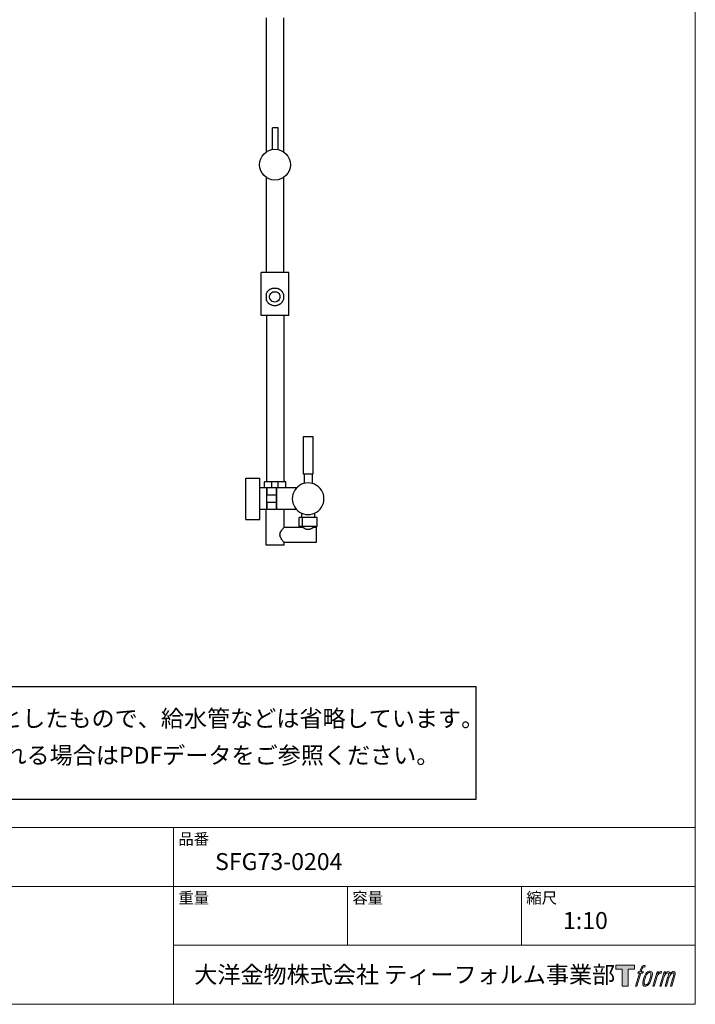
# Model space of a CAD drawing. Units: millimetres. Extents: x 40 to 1990, y 41 to 2875.
# Drawn here: x 1015 to 1990, y 75 to 1494 of the extents above; entities that cross this region are included whole.
import ezdxf

# ---------------------------------------------------------------- set-up
doc = ezdxf.new("R2010")
doc.units = ezdxf.units.MM
doc.header["$LTSCALE"] = 50.8
for name, color, linetype in [('MODEL', 7, 'Continuous'), ('template', 7, 'Continuous'), ('レイヤー 1', 7, 'Continuous')]:
    doc.layers.add(name, color=color, linetype=linetype)
doc.styles.add('ＭＳ ゴシック', font='txt', dxfattribs={"bigfont": 'ＭＳ ゴシック'})

# ---------------------------------------------------------------- blocks, each defined once
blk = doc.blocks.new('block 5')
at = {"layer": 'レイヤー 1', "true_color": 0x221814}
h = blk.add_hatch(color=250, dxfattribs=at)
h.dxf.hatch_style = 2
edge = h.paths.add_edge_path()
edge.add_spline(control_points=[(100.5, 166.7), (102, 167.1), (104, 166.8), (104, 166.8), (104, 166.8), (103, 163.9), (103, 163.9), (103, 163.9), (101.1, 164.4), (99.6, 163.2), (98.4, 162.3), (97.7, 159.8), (97.4, 158.9), (97.4, 158.9), (96.1, 154.9), (96.1, 154.9), (96.1, 154.9), (100.3, 154.9), (100.3, 154.9), (100.3, 154.9), (99.6, 152.4), (99.6, 152.4), (99.6, 152.4), (95.4, 152.4), (95.4, 152.4), (95.4, 152.4), (87.8, 127.8), (87.8, 127.8), (87.8, 127.8), (85.4, 127.8), (85.4, 127.8), (85.4, 127.8), (93, 152.4), (93, 152.4), (93, 152.4), (89.9, 152.4), (89.9, 152.4), (89.9, 152.4), (90.5, 154.9), (90.5, 154.9), (90.5, 154.9), (93.7, 154.9), (93.7, 154.9), (93.7, 154.9), (94.8, 158.4), (94.8, 158.4), (95.7, 161.3), (96.5, 162.8), (97.2, 164), (97.8, 165.2), (99.1, 166.3), (100.5, 166.7)], knot_values=[0, 0, 0, 0, 1, 1, 1, 2, 2, 2, 3, 3, 3, 4, 4, 4, 5, 5, 5, 6, 6, 6, 7, 7, 7, 8, 8, 8, 9, 9, 9, 10, 10, 10, 11, 11, 11, 12, 12, 12, 13, 13, 13, 14, 14, 14, 15, 15, 15, 16, 16, 16, 17, 17, 17, 17], degree=3, periodic=1)
h = blk.add_hatch(color=250, dxfattribs=at)
h.dxf.hatch_style = 2
edge = h.paths.add_edge_path()
edge.add_spline(control_points=[(101.6, 132.8), (101.6, 134.7), (102.2, 138.1), (103.7, 142.5), (105.8, 148.6), (107.1, 150.8), (108.2, 151.9), (109.7, 153.5), (111.9, 153.5), (112.5, 153.5), (113.4, 153.3), (114.7, 152.8), (114.7, 150.8), (114.8, 149.1), (114.3, 145.9), (112.6, 140.9), (110.6, 135.2), (109.5, 132.9), (108.5, 131.9), (106.7, 130.1), (104.8, 130.2), (104.5, 130.2), (104.2, 130.2), (101.6, 130.6), (101.6, 132.8)], knot_values=[0, 0, 0, 0, 1, 1, 1, 2, 2, 2, 3, 3, 3, 4, 4, 4, 5, 5, 5, 6, 6, 6, 7, 7, 7, 8, 8, 8, 8], degree=3, periodic=1)
edge = h.paths.add_edge_path()
edge.add_spline(control_points=[(106.3, 153.4), (104.8, 151.5), (103.7, 149.9), (101.9, 144.6), (100.3, 139.8), (99.2, 136.3), (99.1, 132), (98.9, 128.9), (100.9, 127.8), (103.7, 127.8), (104.9, 127.8), (108, 127.9), (110.2, 130.6), (111.7, 132.5), (113.2, 134.5), (115.1, 140.9), (116.6, 146.4), (117.7, 149.9), (117.6, 151.9), (117.6, 151.9), (117.6, 151.9), (117.6, 151.9), (117.1, 155.2), (114.7, 155.9), (113.3, 155.9), (112, 155.9), (108.3, 156.1), (106.3, 153.4)], knot_values=[0, 0, 0, 0, 1, 1, 1, 2, 2, 2, 3, 3, 3, 4, 4, 4, 5, 5, 5, 6, 6, 6, 7, 7, 7, 8, 8, 8, 9, 9, 9, 9], degree=3, periodic=1)
h = blk.add_hatch(color=250, dxfattribs=at)
h.dxf.hatch_style = 2
edge = h.paths.add_edge_path()
edge.add_spline(control_points=[(126.4, 154.8), (126.4, 154.8), (128.8, 154.8), (128.8, 154.8), (128.8, 154.8), (127.7, 151.3), (127.7, 151.3), (128.6, 152.3), (129.9, 153.6), (131, 154.3), (132.7, 155.3), (133.7, 155.4), (134.7, 155.4), (134.7, 155.4), (133.7, 152), (133.7, 152), (133, 152.3), (130.9, 151.8), (129.7, 150.9), (128.7, 150.1), (127.9, 149.5), (127, 147.8), (126.2, 146.2), (125.5, 143.5), (124.3, 139.7), (124.3, 139.7), (120.6, 127.8), (120.6, 127.8), (120.6, 127.8), (118.2, 127.8), (118.2, 127.8), (118.2, 127.8), (126.4, 154.8), (126.4, 154.8)], knot_values=[0, 0, 0, 0, 1, 1, 1, 2, 2, 2, 3, 3, 3, 4, 4, 4, 5, 5, 5, 6, 6, 6, 7, 7, 7, 8, 8, 8, 9, 9, 9, 10, 10, 10, 11, 11, 11, 11], degree=3, periodic=1)
h = blk.add_hatch(color=250, dxfattribs=at)
h.dxf.hatch_style = 2
edge = h.paths.add_edge_path()
edge.add_spline(control_points=[(139.9, 154.8), (139.9, 154.8), (142, 154.8), (142, 154.8), (142, 154.8), (141, 151.3), (141, 151.3), (141.9, 152.8), (142.7, 153.4), (143.9, 154.3), (145, 155.1), (146.3, 155.3), (147.2, 155.3), (148.4, 155.3), (149.5, 155.1), (150.1, 153.8), (150.5, 152.8), (150.5, 152.7), (150.4, 150.8), (151.6, 152.8), (152.4, 153.6), (153.9, 154.5), (155.4, 155.3), (156.3, 155.4), (157.4, 155.2), (158.9, 155), (159.9, 154.4), (160.4, 152.8), (160.9, 151.1), (160.6, 150.2), (160, 147.6), (159.7, 146.4), (159.3, 144.9), (158.7, 143.2), (158.7, 143.2), (153.9, 127.8), (153.9, 127.8), (153.9, 127.8), (151.4, 127.8), (151.4, 127.8), (151.4, 127.8), (155.6, 141.3), (155.6, 141.3), (156.5, 144.1), (157.1, 146.2), (157.4, 147.4), (157.8, 149.1), (158, 149.6), (157.8, 150.8), (157.6, 151.8), (157.1, 152.6), (156.1, 152.6), (155.1, 152.6), (154.3, 152.4), (153.2, 151.3), (152, 150.1), (151.1, 148.8), (150.3, 147.2), (149.6, 145.7), (148.9, 143.7), (148.1, 141.3), (148.1, 141.3), (143.9, 127.8), (143.9, 127.8), (143.9, 127.8), (141.5, 127.8), (141.5, 127.8), (141.5, 127.8), (146.3, 143.2), (146.3, 143.2), (146.8, 144.8), (147.2, 146.2), (147.5, 147.2), (147.9, 149), (148, 150.2), (147.7, 151.3), (147.4, 152.4), (146.8, 152.7), (145.9, 152.7), (145.1, 152.7), (144.3, 152.3), (143.5, 151.7), (142.3, 150.8), (141.9, 150.1), (141.4, 149.3), (140.6, 148.2), (140.3, 147.5), (139.7, 145.8), (139.1, 144.2), (138.5, 142.3), (138.1, 141), (138.1, 141), (133.9, 127.8), (133.9, 127.8), (133.9, 127.8), (131.4, 127.8), (131.4, 127.8), (131.4, 127.8), (139.9, 154.8), (139.9, 154.8)], knot_values=[0, 0, 0, 0, 1, 1, 1, 2, 2, 2, 3, 3, 3, 4, 4, 4, 5, 5, 5, 6, 6, 6, 7, 7, 7, 8, 8, 8, 9, 9, 9, 10, 10, 10, 11, 11, 11, 12, 12, 12, 13, 13, 13, 14, 14, 14, 15, 15, 15, 16, 16, 16, 17, 17, 17, 18, 18, 18, 19, 19, 19, 20, 20, 20, 21, 21, 21, 22, 22, 22, 23, 23, 23, 24, 24, 24, 25, 25, 25, 26, 26, 26, 27, 27, 27, 28, 28, 28, 29, 29, 29, 30, 30, 30, 31, 31, 31, 32, 32, 32, 33, 33, 33, 33], degree=3, periodic=1)
at = {"layer": 'レイヤー 1', "lineweight": 0}
for points, knots in [([(100.5, 166.7), (102, 167.1), (104, 166.8), (104, 166.8), (104, 166.8), (103, 163.9), (103, 163.9), (103, 163.9), (101.1, 164.4), (99.6, 163.2), (98.4, 162.3), (97.7, 159.8), (97.4, 158.9), (97.4, 158.9), (96.1, 154.9), (96.1, 154.9), (96.1, 154.9), (100.3, 154.9), (100.3, 154.9), (100.3, 154.9), (99.6, 152.4), (99.6, 152.4), (99.6, 152.4), (95.4, 152.4), (95.4, 152.4), (95.4, 152.4), (87.8, 127.8), (87.8, 127.8), (87.8, 127.8), (85.4, 127.8), (85.4, 127.8), (85.4, 127.8), (93, 152.4), (93, 152.4), (93, 152.4), (89.9, 152.4), (89.9, 152.4), (89.9, 152.4), (90.5, 154.9), (90.5, 154.9), (90.5, 154.9), (93.7, 154.9), (93.7, 154.9), (93.7, 154.9), (94.8, 158.4), (94.8, 158.4), (95.7, 161.3), (96.5, 162.8), (97.2, 164), (97.8, 165.2), (99.1, 166.3), (100.5, 166.7)], [0, 0, 0, 0, 1, 1, 1, 2, 2, 2, 3, 3, 3, 4, 4, 4, 5, 5, 5, 6, 6, 6, 7, 7, 7, 8, 8, 8, 9, 9, 9, 10, 10, 10, 11, 11, 11, 12, 12, 12, 13, 13, 13, 14, 14, 14, 15, 15, 15, 16, 16, 16, 17, 17, 17, 17]), ([(106.3, 153.4), (104.8, 151.5), (103.7, 149.9), (101.9, 144.6), (100.3, 139.8), (99.2, 136.3), (99.1, 132), (98.9, 128.9), (100.9, 127.8), (103.7, 127.8), (104.9, 127.8), (108, 127.9), (110.2, 130.6), (111.7, 132.5), (113.2, 134.5), (115.1, 140.9), (116.6, 146.4), (117.7, 149.9), (117.6, 151.9), (117.6, 151.9), (117.6, 151.9), (117.6, 151.9), (117.1, 155.2), (114.7, 155.9), (113.3, 155.9), (112, 155.9), (108.3, 156.1), (106.3, 153.4)], [0, 0, 0, 0, 1, 1, 1, 2, 2, 2, 3, 3, 3, 4, 4, 4, 5, 5, 5, 6, 6, 6, 7, 7, 7, 8, 8, 8, 9, 9, 9, 9]), ([(101.6, 132.8), (101.6, 134.7), (102.2, 138.1), (103.7, 142.5), (105.8, 148.6), (107.1, 150.8), (108.2, 151.9), (109.7, 153.5), (111.9, 153.5), (112.5, 153.5), (113.4, 153.3), (114.7, 152.8), (114.7, 150.8), (114.8, 149.1), (114.3, 145.9), (112.6, 140.9), (110.6, 135.2), (109.5, 132.9), (108.5, 131.9), (106.7, 130.1), (104.8, 130.2), (104.5, 130.2), (104.2, 130.2), (101.6, 130.6), (101.6, 132.8)], [0, 0, 0, 0, 1, 1, 1, 2, 2, 2, 3, 3, 3, 4, 4, 4, 5, 5, 5, 6, 6, 6, 7, 7, 7, 8, 8, 8, 8]), ([(126.4, 154.8), (126.4, 154.8), (128.8, 154.8), (128.8, 154.8), (128.8, 154.8), (127.7, 151.3), (127.7, 151.3), (128.6, 152.3), (129.9, 153.6), (131, 154.3), (132.7, 155.3), (133.7, 155.4), (134.7, 155.4), (134.7, 155.4), (133.7, 152), (133.7, 152), (133, 152.3), (130.9, 151.8), (129.7, 150.9), (128.7, 150.1), (127.9, 149.5), (127, 147.8), (126.2, 146.2), (125.5, 143.5), (124.3, 139.7), (124.3, 139.7), (120.6, 127.8), (120.6, 127.8), (120.6, 127.8), (118.2, 127.8), (118.2, 127.8), (118.2, 127.8), (126.4, 154.8), (126.4, 154.8)], [0, 0, 0, 0, 1, 1, 1, 2, 2, 2, 3, 3, 3, 4, 4, 4, 5, 5, 5, 6, 6, 6, 7, 7, 7, 8, 8, 8, 9, 9, 9, 10, 10, 10, 11, 11, 11, 11]), ([(139.9, 154.8), (139.9, 154.8), (142, 154.8), (142, 154.8), (142, 154.8), (141, 151.3), (141, 151.3), (141.9, 152.8), (142.7, 153.4), (143.9, 154.3), (145, 155.1), (146.3, 155.3), (147.2, 155.3), (148.4, 155.3), (149.5, 155.1), (150.1, 153.8), (150.5, 152.8), (150.5, 152.7), (150.4, 150.8), (151.6, 152.8), (152.4, 153.6), (153.9, 154.5), (155.4, 155.3), (156.3, 155.4), (157.4, 155.2), (158.9, 155), (159.9, 154.4), (160.4, 152.8), (160.9, 151.1), (160.6, 150.2), (160, 147.6), (159.7, 146.4), (159.3, 144.9), (158.7, 143.2), (158.7, 143.2), (153.9, 127.8), (153.9, 127.8), (153.9, 127.8), (151.4, 127.8), (151.4, 127.8), (151.4, 127.8), (155.6, 141.3), (155.6, 141.3), (156.5, 144.1), (157.1, 146.2), (157.4, 147.4), (157.8, 149.1), (158, 149.6), (157.8, 150.8), (157.6, 151.8), (157.1, 152.6), (156.1, 152.6), (155.1, 152.6), (154.3, 152.4), (153.2, 151.3), (152, 150.1), (151.1, 148.8), (150.3, 147.2), (149.6, 145.7), (148.9, 143.7), (148.1, 141.3), (148.1, 141.3), (143.9, 127.8), (143.9, 127.8), (143.9, 127.8), (141.5, 127.8), (141.5, 127.8), (141.5, 127.8), (146.3, 143.2), (146.3, 143.2), (146.8, 144.8), (147.2, 146.2), (147.5, 147.2), (147.9, 149), (148, 150.2), (147.7, 151.3), (147.4, 152.4), (146.8, 152.7), (145.9, 152.7), (145.1, 152.7), (144.3, 152.3), (143.5, 151.7), (142.3, 150.8), (141.9, 150.1), (141.4, 149.3), (140.6, 148.2), (140.3, 147.5), (139.7, 145.8), (139.1, 144.2), (138.5, 142.3), (138.1, 141), (138.1, 141), (133.9, 127.8), (133.9, 127.8), (133.9, 127.8), (131.4, 127.8), (131.4, 127.8), (131.4, 127.8), (139.9, 154.8), (139.9, 154.8)], [0, 0, 0, 0, 1, 1, 1, 2, 2, 2, 3, 3, 3, 4, 4, 4, 5, 5, 5, 6, 6, 6, 7, 7, 7, 8, 8, 8, 9, 9, 9, 10, 10, 10, 11, 11, 11, 12, 12, 12, 13, 13, 13, 14, 14, 14, 15, 15, 15, 16, 16, 16, 17, 17, 17, 18, 18, 18, 19, 19, 19, 20, 20, 20, 21, 21, 21, 22, 22, 22, 23, 23, 23, 24, 24, 24, 25, 25, 25, 26, 26, 26, 27, 27, 27, 28, 28, 28, 29, 29, 29, 30, 30, 30, 31, 31, 31, 32, 32, 32, 33, 33, 33, 33])]:
    blk.add_open_spline(points, degree=3, knots=knots, dxfattribs=at)
blk = doc.blocks.new('block 4')
at = {"layer": 'レイヤー 1', "true_color": 0x221814}
h = blk.add_hatch(color=250, dxfattribs=at)
h.dxf.hatch_style = 2
h.paths.add_polyline_path([(83.8, 167.6), (83.8, 159.8), (71.4, 159.8), (71.4, 127.8), (60.4, 127.8), (60.4, 159.8), (48.2, 159.8), (48.2, 167.6)])
at = {"layer": 'レイヤー 1', "lineweight": 0}
blk.add_lwpolyline([(83.8, 167.6), (83.8, 159.8), (71.4, 159.8), (71.4, 127.8), (60.4, 127.8), (60.4, 159.8), (48.2, 159.8), (48.2, 167.6), (83.8, 167.6)], dxfattribs=at)
at = {"layer": 'レイヤー 1'}
blk.add_blockref('block 5', (0, 0), dxfattribs=at)
blk = doc.blocks.new('block 3')
at = {"layer": 'レイヤー 1'}
blk.add_blockref('block 4', (0, 0), dxfattribs=at)
blk = doc.blocks.new('block 2')
at = {"layer": 'レイヤー 1'}
blk.add_blockref('block 3', (0, 0), dxfattribs=at)
blk = doc.blocks.new('名称未設定-1')
at = {"layer": 'レイヤー 1'}
blk.add_blockref('block 2', (0, 0), dxfattribs=at)

msp = doc.modelspace()

# ---------------------------------------------------------------- linework, layer by layer
at = {"linetype": 'Continuous', "lineweight": -3}
msp.add_lwpolyline([(440.2, 532.2), (440.2, 370.5), (1673.8, 370.5), (1673.6, 532.2)], close=True, dxfattribs=at)
at = {"layer": 'MODEL', "lineweight": -3}
for p, q in [((1371.1, 1303.9), (1371.1, 1496.9)), ((1396, 1303.9), (1396, 1496.9)), ((1380.2, 1338.7), (1380, 1338.7)), ((1380, 1307.2), (1380, 1338.7)), ((1380.4, 1338.7), (1380.2, 1338.7)), ((1381.1, 1338.7), (1380.4, 1338.7)), ((1381.9, 1338.7), (1381.1, 1338.7)), ((1382.9, 1338.7), (1381.9, 1338.7)), ((1383.9, 1338.7), (1382.9, 1338.7)), ((1385, 1338.7), (1383.9, 1338.7)), ((1385.9, 1338.7), (1385, 1338.7)), ((1386.6, 1338.7), (1385.9, 1338.7)), ((1387.3, 1338.7), (1386.6, 1338.7)), ((1387.7, 1338.7), (1387.3, 1338.7)), ((1387.8, 1338.7), (1387.7, 1338.7)), ((1387.8, 1307.2), (1387.8, 1338.7)), ((1371.1, 1130), (1371.1, 1266.8)), ((1396, 1130), (1396, 1266.8)), ((1363.9, 1130), (1363.7, 1130)), ((1363.7, 1068), (1363.7, 1130)), ((1363.7, 1130), (1363.7, 1130)), ((1364.7, 1130), (1363.9, 1130)), ((1365.7, 1130), (1364.7, 1130)), ((1367.1, 1130), (1365.7, 1130)), ((1369.1, 1130), (1367.1, 1130)), ((1371.1, 1130), (1369.1, 1130)), ((1373.8, 1130), (1371.1, 1130)), ((1376.5, 1130), (1373.8, 1130)), ((1379.2, 1130), (1376.5, 1130)), ((1382, 1130), (1379.2, 1130)), ((1385, 1130), (1382, 1130)), ((1388.1, 1130), (1385, 1130)), ((1390.9, 1130), (1388.1, 1130)), ((1393.6, 1130), (1390.9, 1130)), ((1396, 1130), (1393.6, 1130)), ((1398.1, 1130), (1396, 1130)), ((1400, 1130), (1398.1, 1130)), ((1401.3, 1130), (1400, 1130)), ((1402.7, 1130), (1401.3, 1130)), ((1403.2, 1130), (1402.7, 1130)), ((1403.4, 1130), (1403.2, 1130)), ((1403.4, 1068), (1403.4, 1130)), ((1380.4, 1107.3), (1381.2, 1107.5)), ((1381.2, 1107.5), (1381.7, 1107.5)), ((1381.7, 1107.5), (1382.4, 1107.5)), ((1382.4, 1107.5), (1383.2, 1107.5)), ((1383.2, 1107.5), (1383.7, 1107.5)), ((1383.7, 1107.5), (1384.6, 1107.5)), ((1384.6, 1107.5), (1385.2, 1107.5)), ((1385.2, 1107.5), (1385.7, 1107.3)), ((1371, 1098.8), (1371.1, 1099.3)), ((1371, 1090.9), (1371, 1098.8)), ((1371.1, 1099.3), (1371.3, 1099.9)), ((1371.3, 1099.9), (1371.6, 1100.5)), ((1371.6, 1100.5), (1372, 1101.1)), ((1372, 1101.1), (1372.3, 1101.8)), ((1372.3, 1101.8), (1372.6, 1102.3)), ((1372.6, 1102.3), (1373.1, 1102.8)), ((1373.1, 1102.8), (1373.5, 1103.3)), ((1373.5, 1103.3), (1374, 1103.8)), ((1374, 1103.8), (1374.3, 1104.1)), ((1374.3, 1104.1), (1375, 1104.8)), ((1375, 1104.8), (1375.3, 1105.2)), ((1375.3, 1105.2), (1376, 1105.5)), ((1375.7, 1096.1), (1376.3, 1097.9)), ((1375.7, 1094.2), (1375.7, 1096.1)), ((1376.2, 1092.4), (1375.7, 1094.2)), ((1376, 1105.5), (1376.5, 1105.8)), ((1376.3, 1097.9), (1377.3, 1099.4)), ((1376.5, 1105.8), (1377.2, 1106.2)), ((1377.2, 1106.2), (1377.7, 1106.5)), ((1377.3, 1099.4), (1378.7, 1100.8)), ((1377.7, 1106.5), (1378.3, 1106.8)), ((1378.3, 1106.8), (1379, 1107)), ((1378.7, 1100.8), (1380.4, 1101.8)), ((1379, 1107), (1379.7, 1107.2)), ((1379.7, 1107.2), (1380.4, 1107.3)), ((1380.4, 1101.8), (1382.2, 1102.1)), ((1382.2, 1102.1), (1384.1, 1102.1)), ((1384.1, 1102.1), (1385.7, 1101.8)), ((1385.7, 1107.3), (1386.6, 1107.2)), ((1385.7, 1101.8), (1387.4, 1101)), ((1386.6, 1107.2), (1387.3, 1107)), ((1387.3, 1107), (1387.8, 1106.8)), ((1387.4, 1101), (1388.8, 1099.4)), ((1387.8, 1106.8), (1388.4, 1106.5)), ((1388.4, 1106.5), (1389.3, 1106.2)), ((1388.8, 1099.4), (1389.8, 1098.1)), ((1389.3, 1106.2), (1389.6, 1105.8)), ((1389.6, 1105.8), (1390.3, 1105.5)), ((1389.8, 1098.1), (1390.4, 1096.2)), ((1390.3, 1105.5), (1390.8, 1105.2)), ((1390.6, 1094.4), (1390.3, 1092.7)), ((1390.4, 1096.2), (1390.6, 1094.4)), ((1390.8, 1105.2), (1391.5, 1104.8)), ((1391.5, 1104.8), (1391.8, 1104.1)), ((1391.8, 1104.1), (1392.3, 1103.8)), ((1392.3, 1103.8), (1392.8, 1103.3)), ((1392.8, 1103.3), (1393.3, 1102.8)), ((1393.3, 1102.8), (1393.6, 1102.3)), ((1393.6, 1102.3), (1393.8, 1101.8)), ((1393.8, 1101.8), (1394.3, 1101.1)), ((1394.3, 1101.1), (1394.6, 1100.5)), ((1394.6, 1100.5), (1394.8, 1099.9)), ((1394.8, 1099.9), (1395.3, 1099.3)), ((1395.3, 1099.3), (1395.5, 1098.8)), ((1395.5, 1098.8), (1395.5, 1090.9)), ((1371.1, 1090.2), (1371, 1090.9)), ((1371.3, 1089.7), (1371.1, 1090.2)), ((1371.6, 1089), (1371.3, 1089.7)), ((1372, 1088.4), (1371.6, 1089)), ((1372.3, 1087.9), (1372, 1088.4)), ((1372.6, 1087.2), (1372.3, 1087.9)), ((1373.1, 1086.7), (1372.6, 1087.2)), ((1373.5, 1086.2), (1373.1, 1086.7)), ((1374, 1085.8), (1373.5, 1086.2)), ((1374.3, 1085.2), (1374, 1085.8)), ((1375, 1084.8), (1374.3, 1085.2)), ((1375.3, 1084.3), (1375, 1084.8)), ((1376, 1084), (1375.3, 1084.3)), ((1376.5, 1083.8), (1376, 1084)), ((1377, 1090.7), (1376.2, 1092.4)), ((1377.2, 1083.3), (1376.5, 1083.8)), ((1378.2, 1089.2), (1377, 1090.7)), ((1377.7, 1083), (1377.2, 1083.3)), ((1378.3, 1082.8), (1377.7, 1083)), ((1379.5, 1088.2), (1378.2, 1089.2)), ((1379, 1082.6), (1378.3, 1082.8)), ((1379.7, 1082.3), (1379, 1082.6)), ((1381.4, 1087.7), (1379.5, 1088.2)), ((1380.4, 1082.1), (1379.7, 1082.3)), ((1381.2, 1082), (1380.4, 1082.1)), ((1381.7, 1082), (1381.2, 1082)), ((1383.2, 1087.3), (1381.4, 1087.7)), ((1382.4, 1082), (1381.7, 1082)), ((1383.2, 1081.8), (1382.4, 1082)), ((1385.1, 1087.7), (1383.2, 1087.3)), ((1383.7, 1082), (1383.2, 1081.8)), ((1384.6, 1082), (1383.7, 1082)), ((1385.2, 1082), (1384.6, 1082)), ((1386.7, 1088.2), (1385.1, 1087.7)), ((1385.7, 1082.1), (1385.2, 1082)), ((1386.6, 1082.3), (1385.7, 1082.1)), ((1387.3, 1082.6), (1386.6, 1082.3)), ((1388.3, 1089.4), (1386.7, 1088.2)), ((1387.8, 1082.8), (1387.3, 1082.6)), ((1388.4, 1083), (1387.8, 1082.8)), ((1389.4, 1090.9), (1388.3, 1089.4)), ((1389.3, 1083.3), (1388.4, 1083)), ((1389.6, 1083.8), (1389.3, 1083.3)), ((1390.3, 1092.7), (1389.4, 1090.9)), ((1390.3, 1084), (1389.6, 1083.8)), ((1390.8, 1084.3), (1390.3, 1084)), ((1391.5, 1084.8), (1390.8, 1084.3)), ((1391.8, 1085.2), (1391.5, 1084.8)), ((1392.3, 1085.8), (1391.8, 1085.2)), ((1392.8, 1086.2), (1392.3, 1085.8)), ((1393.3, 1086.7), (1392.8, 1086.2)), ((1393.6, 1087.2), (1393.3, 1086.7)), ((1393.8, 1087.9), (1393.6, 1087.2)), ((1394.3, 1088.4), (1393.8, 1087.9)), ((1394.6, 1089), (1394.3, 1088.4)), ((1394.8, 1089.7), (1394.6, 1089)), ((1395.3, 1090.2), (1394.8, 1089.7)), ((1395.5, 1090.9), (1395.3, 1090.2)), ((1363.9, 1068), (1363.7, 1068)), ((1364.7, 1068), (1363.9, 1068)), ((1365.7, 1068), (1364.7, 1068)), ((1367.1, 1068), (1365.7, 1068)), ((1369.1, 1068), (1367.1, 1068)), ((1371.1, 1068), (1369.1, 1068)), ((1373.8, 1068), (1371.1, 1068)), ((1371.1, 1068), (1371.1, 827.9)), ((1376.5, 1068), (1373.8, 1068)), ((1379.2, 1068), (1376.5, 1068)), ((1382, 1068), (1379.2, 1068)), ((1385, 1068), (1382, 1068)), ((1388.1, 1068), (1385, 1068)), ((1390.9, 1068), (1388.1, 1068)), ((1393.6, 1068), (1390.9, 1068)), ((1396, 1068), (1393.6, 1068)), ((1398.1, 1068), (1396, 1068)), ((1396, 1068), (1396, 827.9)), ((1400, 1068), (1398.1, 1068)), ((1401.3, 1068), (1400, 1068)), ((1402.7, 1068), (1401.3, 1068)), ((1403.2, 1068), (1402.7, 1068)), ((1403.4, 1068), (1403.2, 1068)), ((1438.5, 892.9), (1423.9, 892.9)), ((1423.9, 892.9), (1423.9, 839.3)), ((1438.5, 839.3), (1438.5, 892.9)), ((1423.9, 839.3), (1438.5, 839.3)), ((1425.4, 839.3), (1425.4, 825.7)), ((1437.1, 839.3), (1437.1, 825.7)), ((1341.2, 833), (1341.2, 833.5)), ((1341.2, 833.5), (1361.4, 833.5)), ((1341.2, 832.5), (1341.2, 833)), ((1341.2, 831.3), (1341.2, 832.5)), ((1341.2, 829.6), (1341.2, 831.3)), ((1341.2, 827.6), (1341.2, 829.6)), ((1341.2, 825.4), (1341.2, 827.6)), ((1341.2, 822.5), (1341.2, 825.4)), ((1361.4, 833), (1361.4, 833.5)), ((1361.4, 832.5), (1361.4, 833)), ((1361.4, 831.3), (1361.4, 832.5)), ((1361.4, 829.6), (1361.4, 831.3)), ((1361.4, 827.6), (1361.4, 829.6)), ((1361.4, 825.4), (1361.4, 827.6)), ((1361.4, 822.5), (1361.4, 825.4)), ((1373.5, 827.9), (1368.3, 827.9)), ((1368.3, 819.4), (1368.3, 827.9)), ((1375, 827.9), (1373.5, 827.9)), ((1376.8, 827.9), (1375, 827.9)), ((1378.8, 827.9), (1376.8, 827.9)), ((1378.8, 819.5), (1378.8, 827.9)), ((1388.2, 827.9), (1378.8, 827.9)), ((1390.8, 827.9), (1388.2, 827.9)), ((1388.2, 819.5), (1388.2, 827.9)), ((1392.8, 827.9), (1390.8, 827.9)), ((1394.6, 827.9), (1392.8, 827.9)), ((1396.1, 827.9), (1394.6, 827.9)), ((1397.6, 827.9), (1396.1, 827.9)), ((1398.3, 827.9), (1397.6, 827.9)), ((1399, 827.9), (1398.3, 827.9)), ((1399.2, 827.9), (1399, 827.9)), ((1399.2, 819.4), (1399.2, 827.9)), ((1421.8, 824.4), (1419, 822.7)), ((1424.8, 825.6), (1421.8, 824.4)), ((1428, 826.2), (1424.8, 825.6)), ((1431.2, 826.4), (1428, 826.2)), ((1434.4, 826.2), (1431.2, 826.4)), ((1437.6, 825.6), (1434.4, 826.2)), ((1440.6, 824.4), (1437.6, 825.6)), ((1443.5, 822.7), (1440.6, 824.4)), ((1341.2, 819.5), (1341.2, 822.5)), ((1341.2, 816.3), (1341.2, 819.5)), ((1341.2, 812.8), (1341.2, 816.3)), ((1341.2, 809.3), (1341.2, 812.8)), ((1361.4, 819.5), (1361.4, 822.5)), ((1361.4, 816.3), (1361.4, 819.5)), ((1414.8, 819.4), (1361.4, 819.4)), ((1361.4, 812.8), (1361.4, 816.3)), ((1361.4, 809.3), (1361.4, 812.8)), ((1371.9, 819.5), (1371.9, 819.4)), ((1371.9, 819.4), (1371.9, 819.5)), ((1371.9, 819.4), (1371.9, 818.5)), ((1371.9, 818.5), (1371.9, 819.4)), ((1371.9, 818.5), (1371.9, 817.3)), ((1371.9, 817.3), (1371.9, 818.5)), ((1371.9, 817.3), (1371.9, 815.7)), ((1371.9, 815.7), (1371.9, 817.3)), ((1371.9, 815.7), (1371.9, 813.8)), ((1371.9, 813.8), (1371.9, 815.7)), ((1371.9, 813.8), (1371.9, 811.5)), ((1371.9, 811.5), (1371.9, 813.8)), ((1371.9, 811.5), (1371.9, 809.1)), ((1371.9, 809.1), (1371.9, 811.5)), ((1385.3, 819.5), (1385.3, 819.4)), ((1385.3, 819.4), (1385.3, 818.5)), ((1385.3, 818.5), (1385.3, 817.3)), ((1385.3, 817.3), (1385.3, 815.7)), ((1385.3, 815.7), (1385.3, 813.8)), ((1385.3, 814.1), (1385.8, 814.1)), ((1385.3, 813.8), (1385.3, 811.5)), ((1385.3, 811.5), (1385.3, 809.1)), ((1385.8, 819.4), (1385.8, 819.2)), ((1385.8, 819.2), (1385.8, 818.3)), ((1385.8, 818.3), (1385.8, 817.3)), ((1385.8, 817.3), (1385.8, 815.7)), ((1385.8, 815.7), (1385.8, 813.6)), ((1385.8, 813.6), (1385.8, 811.5)), ((1385.8, 811.5), (1385.8, 809.1)), ((1409.2, 810.1), (1408.7, 806.8)), ((1410.4, 813.2), (1409.2, 810.1)), ((1412.1, 815.8), (1410.4, 813.2)), ((1413.9, 818.5), (1412.1, 815.8)), ((1416.3, 820.9), (1413.9, 818.5)), ((1419, 822.7), (1416.3, 820.9)), ((1446.2, 820.9), (1443.5, 822.7)), ((1448.4, 818.5), (1446.2, 820.9)), ((1450.4, 815.8), (1448.4, 818.5)), ((1452.1, 813.2), (1450.4, 815.8)), ((1453.2, 810.1), (1452.1, 813.2)), ((1453.7, 806.8), (1453.2, 810.1)), ((1341.2, 805.4), (1341.2, 809.3)), ((1341.2, 801.7), (1341.2, 805.4)), ((1341.2, 798), (1341.2, 801.7)), ((1341.2, 794.3), (1341.2, 798)), ((1361.4, 805.4), (1361.4, 809.3)), ((1361.4, 801.7), (1361.4, 805.4)), ((1361.4, 798), (1361.4, 801.7)), ((1361.4, 794.3), (1361.4, 798)), ((1371.9, 809.1), (1385.3, 809.1)), ((1371.9, 806.4), (1371.9, 809.1)), ((1371.9, 803.6), (1371.9, 806.4)), ((1371.9, 800.7), (1371.9, 803.6)), ((1371.9, 798.2), (1371.9, 800.7)), ((1371.9, 795.7), (1371.9, 798.2)), ((1385.3, 798), (1371.9, 798)), ((1371.9, 798), (1371.9, 795.5)), ((1371.9, 793.3), (1371.9, 795.7)), ((1371.9, 795.5), (1371.9, 793.3)), ((1385.3, 809.1), (1385.3, 798)), ((1385.3, 798), (1385.3, 795.5)), ((1385.3, 795.5), (1385.3, 793.3)), ((1385.8, 809.1), (1385.8, 806.4)), ((1385.8, 806.4), (1385.8, 803.6)), ((1385.8, 803.6), (1385.8, 800.7)), ((1385.8, 800.7), (1385.8, 798.2)), ((1385.8, 798.2), (1385.8, 795.7)), ((1385.8, 795.7), (1385.8, 793.5)), ((1408.7, 806.8), (1408.4, 803.6)), ((1408.4, 803.6), (1408.7, 800.4)), ((1408.7, 800.4), (1409.2, 797.2)), ((1409.2, 797.2), (1410.4, 794.2)), ((1452.1, 794.2), (1453.2, 797.2)), ((1453.2, 797.2), (1453.7, 800.4)), ((1454.1, 803.6), (1453.7, 806.8)), ((1453.7, 800.4), (1454.1, 803.6)), ((1341.2, 791), (1341.2, 794.3)), ((1341.2, 787.8), (1341.2, 791)), ((1341.2, 784.8), (1341.2, 787.8)), ((1341.2, 781.9), (1341.2, 784.8)), ((1341.2, 779.7), (1341.2, 781.9)), ((1361.4, 791), (1361.4, 794.3)), ((1361.4, 787.8), (1361.4, 791)), ((1414.8, 788), (1361.4, 788)), ((1361.4, 784.8), (1361.4, 787.8)), ((1361.4, 781.9), (1361.4, 784.8)), ((1361.4, 779.7), (1361.4, 781.9)), ((1370.8, 736.7), (1370.8, 788)), ((1371.9, 793.3), (1371.9, 791.3)), ((1371.9, 791.5), (1371.9, 793.3)), ((1371.9, 790), (1371.9, 791.5)), ((1371.9, 791.3), (1371.9, 790)), ((1371.9, 790), (1371.9, 788.8)), ((1371.9, 788.8), (1371.9, 790)), ((1371.9, 788.8), (1371.9, 788)), ((1371.9, 788), (1371.9, 788.8)), ((1371.9, 788), (1371.9, 787.8)), ((1371.9, 787.8), (1371.9, 788)), ((1381.7, 787.8), (1381.7, 787.8)), ((1385.3, 793.3), (1385.3, 791.3)), ((1385.3, 791.3), (1385.3, 790)), ((1385.3, 790), (1385.3, 788.8)), ((1385.3, 788.8), (1385.3, 788)), ((1385.3, 788), (1385.3, 787.8)), ((1385.8, 793.5), (1385.8, 791.5)), ((1385.8, 791.5), (1385.8, 790)), ((1385.8, 790), (1385.8, 789)), ((1385.8, 789), (1385.8, 788.1)), ((1385.8, 788.1), (1385.8, 788)), ((1396.6, 762.6), (1396.6, 788)), ((1410.4, 794.2), (1412.1, 791.3)), ((1412.1, 791.3), (1413.9, 788.8)), ((1413.9, 788.8), (1416.3, 786.3)), ((1416.3, 786.3), (1419, 784.4)), ((1419, 784.4), (1421.8, 782.9)), ((1421.8, 782.9), (1424.8, 781.7)), ((1421.8, 782.9), (1421.8, 776.4)), ((1424.8, 781.7), (1428, 781.1)), ((1428, 781.1), (1431.2, 780.9)), ((1431.2, 780.9), (1434.4, 781.1)), ((1434.4, 781.1), (1437.6, 781.7)), ((1437.6, 781.7), (1440.6, 782.9)), ((1440.6, 782.9), (1443.5, 784.4)), ((1440.6, 782.9), (1440.6, 776.4)), ((1443.5, 784.4), (1446.2, 786.3)), ((1446.2, 786.3), (1448.4, 788.8)), ((1448.4, 788.8), (1450.4, 791.3)), ((1450.4, 791.3), (1452.1, 794.2)), ((1341.2, 777.7), (1341.2, 779.7)), ((1341.2, 776), (1341.2, 777.7)), ((1341.2, 774.9), (1341.2, 776)), ((1341.2, 774.2), (1341.2, 774.9)), ((1341.2, 773.8), (1341.2, 774.2)), ((1341.2, 773.8), (1361.4, 773.8)), ((1361.4, 777.7), (1361.4, 779.7)), ((1361.4, 776), (1361.4, 777.7)), ((1361.4, 774.9), (1361.4, 776)), ((1361.4, 774.2), (1361.4, 774.9)), ((1361.4, 773.8), (1361.4, 774.2)), ((1418.3, 776.4), (1418.3, 776.4)), ((1418.3, 763.6), (1418.3, 776.4)), ((1423, 776.4), (1418.3, 776.4)), ((1418.3, 763.6), (1418.3, 776.4)), ((1425, 776.4), (1423, 776.4)), ((1423, 763.6), (1423, 776.4)), ((1427.2, 776.4), (1425, 776.4)), ((1429.4, 776.4), (1427.2, 776.4)), ((1431.9, 776.4), (1429.4, 776.4)), ((1434.3, 776.4), (1431.9, 776.4)), ((1436.6, 776.4), (1434.3, 776.4)), ((1438.6, 776.4), (1436.6, 776.4)), ((1440.5, 776.4), (1438.6, 776.4)), ((1442.1, 776.4), (1440.5, 776.4)), ((1443.2, 776.4), (1442.1, 776.4)), ((1444, 776.4), (1443.2, 776.4)), ((1444.2, 776.4), (1444, 776.4)), ((1444.2, 763.6), (1444.2, 776.4)), ((1390.6, 751.7), (1390.8, 753)), ((1390.8, 753), (1391.1, 754.5)), ((1391.1, 754.5), (1391.8, 755.7)), ((1391.8, 755.7), (1392.3, 757)), ((1392.3, 757), (1393.1, 758.1)), ((1393.1, 758.1), (1393.8, 759.1)), ((1393.8, 759.1), (1394.6, 760.1)), ((1394.6, 760.1), (1395.1, 760.9)), ((1395.1, 760.9), (1395.8, 761.6)), ((1395.8, 761.6), (1396.1, 762.1)), ((1396.1, 762.1), (1396.3, 762.2)), ((1396.3, 762.2), (1396.6, 762.6)), ((1396.6, 762.6), (1423.3, 762.6)), ((1418.3, 763.6), (1418.3, 763.6)), ((1423, 763.6), (1418.3, 763.6)), ((1425, 763.6), (1423, 763.6)), ((1423.3, 762.6), (1423.3, 763.6)), ((1423.5, 762.2), (1423.3, 762.2)), ((1423.8, 762.1), (1423.5, 762.2)), ((1424, 762.1), (1423.8, 762.1)), ((1424.2, 761.9), (1424, 762.1)), ((1424.3, 761.8), (1424.2, 761.9)), ((1424.8, 761.6), (1424.3, 761.8)), ((1425, 761.2), (1424.8, 761.6)), ((1427.2, 763.6), (1425, 763.6)), ((1425.4, 761.1), (1425, 761.2)), ((1425.5, 760.9), (1425.4, 761.1)), ((1426, 760.7), (1425.5, 760.9)), ((1426.4, 760.6), (1426, 760.7)), ((1426.9, 760.2), (1426.4, 760.6)), ((1427.2, 760.1), (1426.9, 760.2)), ((1429.4, 763.6), (1427.2, 763.6)), ((1427.5, 759.9), (1427.2, 760.1)), ((1428.2, 759.7), (1427.5, 759.9)), ((1428.5, 759.6), (1428.2, 759.7)), ((1429.2, 759.2), (1428.5, 759.6)), ((1429.6, 759.2), (1429.2, 759.2)), ((1431.9, 763.6), (1429.4, 763.6)), ((1430.2, 759.1), (1429.6, 759.2)), ((1430.6, 759.1), (1430.2, 759.1)), ((1431.2, 759.1), (1430.6, 759.1)), ((1431.9, 759.1), (1431.2, 759.1)), ((1434.3, 763.6), (1431.9, 763.6)), ((1432.2, 759.1), (1431.9, 759.1)), ((1432.9, 759.2), (1432.2, 759.1)), ((1433.2, 759.2), (1432.9, 759.2)), ((1433.9, 759.6), (1433.2, 759.2)), ((1434.3, 759.7), (1433.9, 759.6)), ((1436.6, 763.6), (1434.3, 763.6)), ((1434.6, 759.9), (1434.3, 759.7)), ((1435.3, 760.1), (1434.6, 759.9)), ((1435.6, 760.2), (1435.3, 760.1)), ((1436.1, 760.6), (1435.6, 760.2)), ((1436.4, 760.7), (1436.1, 760.6)), ((1436.9, 760.9), (1436.4, 760.7)), ((1438.6, 763.6), (1436.6, 763.6)), ((1437.1, 761.1), (1436.9, 760.9)), ((1437.4, 761.2), (1437.1, 761.1)), ((1437.6, 761.6), (1437.4, 761.2)), ((1438.1, 761.8), (1437.6, 761.6)), ((1438.3, 761.9), (1438.1, 761.8)), ((1438.5, 762.1), (1438.3, 761.9)), ((1438.6, 762.1), (1438.5, 762.1)), ((1440.5, 763.6), (1438.6, 763.6)), ((1439, 762.2), (1438.6, 762.1)), ((1439.1, 762.6), (1439, 762.2)), ((1439, 762.2), (1439, 762.2)), ((1439.1, 762.6), (1439.1, 763.6)), ((1439.1, 762.6), (1443.2, 762.6)), ((1442.1, 763.6), (1440.5, 763.6)), ((1443.2, 763.6), (1442.1, 763.6)), ((1444, 763.6), (1443.2, 763.6)), ((1443.2, 762.2), (1443.2, 762.6)), ((1443.2, 761.6), (1443.2, 762.2)), ((1443.2, 760.2), (1443.2, 761.6)), ((1443.2, 758.9), (1443.2, 760.2)), ((1443.2, 757), (1443.2, 758.9)), ((1443.2, 754.9), (1443.2, 757)), ((1443.2, 752.7), (1443.2, 754.9)), ((1443.2, 750.5), (1443.2, 752.7)), ((1444.2, 763.6), (1444, 763.6)), ((1390.8, 750), (1390.6, 751.7)), ((1391.1, 748.6), (1390.8, 750)), ((1391.8, 747.5), (1391.1, 748.6)), ((1392.3, 746.1), (1391.8, 747.5)), ((1393.1, 745), (1392.3, 746.1)), ((1393.8, 743.9), (1393.1, 745)), ((1394.6, 743.1), (1393.8, 743.9)), ((1395.1, 742.1), (1394.6, 743.1)), ((1395.8, 741.6), (1395.1, 742.1)), ((1396.1, 741.1), (1395.8, 741.6)), ((1396.3, 740.8), (1396.1, 741.1)), ((1396.6, 740.8), (1396.3, 740.8)), ((1396.6, 740.8), (1443.2, 740.8)), ((1396.6, 736.7), (1396.6, 740.8)), ((1443.2, 748.2), (1443.2, 750.5)), ((1443.2, 746.1), (1443.2, 748.2)), ((1443.2, 744.1), (1443.2, 746.1)), ((1443.2, 742.8), (1443.2, 744.1)), ((1443.2, 741.6), (1443.2, 742.8)), ((1443.2, 740.9), (1443.2, 741.6)), ((1443.2, 740.8), (1443.2, 740.9)), ((1370.9, 736.7), (1370.8, 736.7)), ((1371.6, 736.7), (1370.9, 736.7)), ((1372.6, 736.7), (1371.6, 736.7)), ((1374, 736.7), (1372.6, 736.7)), ((1375.8, 736.7), (1374, 736.7)), ((1377.8, 736.7), (1375.8, 736.7)), ((1380, 736.7), (1377.8, 736.7)), ((1382.5, 736.7), (1380, 736.7)), ((1384.9, 736.7), (1382.5, 736.7)), ((1387.1, 736.7), (1384.9, 736.7)), ((1389.2, 736.7), (1387.1, 736.7)), ((1391.3, 736.7), (1389.2, 736.7)), ((1393.1, 736.7), (1391.3, 736.7)), ((1394.6, 736.7), (1393.1, 736.7)), ((1395.6, 736.7), (1394.6, 736.7)), ((1396.3, 736.7), (1395.6, 736.7)), ((1396.6, 736.7), (1396.3, 736.7))]:
    msp.add_line(p, q, dxfattribs=at)
for points, knots in [([(1405.6, 1285.3), (1405.6, 1297.6), (1395.6, 1307.5), (1383.4, 1307.5), (1371.1, 1307.5), (1361.2, 1297.6), (1361.2, 1285.3), (1361.2, 1273.1), (1371.1, 1263.1), (1383.4, 1263.1), (1395.6, 1263.1), (1405.6, 1273.1), (1405.6, 1285.3)], [0, 0, 0, 0, 1, 1, 1, 2, 2, 2, 3, 3, 3, 4, 4, 4, 4]), ([(1423.3, 762.2), (1423.3, 762.2), (1423.3, 762.6), (1423.3, 762.6), (1423.3, 762.6), (1423.3, 762.6), (1423.3, 762.6), (1423.3, 762.6), (1423.3, 762.6), (1423.3, 762.6)], [0, 0, 0, 0, 1, 1, 1, 2, 2, 2, 3, 3, 3, 3])]:
    msp.add_open_spline(points, degree=3, knots=knots, dxfattribs=at)
at = {"layer": 'template', "color": 7, "linetype": 'Continuous', "lineweight": 5}
for p, q in [((1990, 329.6), (40, 329.6)), ((1237, 74.6), (1237, 329.6)), ((1990, 244.6), (40, 244.6)), ((1488, 159.6), (1488, 244.6)), ((1739, 159.6), (1739, 244.6)), ((1990, 159.6), (1237, 159.6))]:
    msp.add_line(p, q, dxfattribs=at)
at = {"layer": 'template', "color": 7, "linetype": 'Continuous', "lineweight": 5, "flags": 128}
msp.add_lwpolyline([(1990, 2874.6), (40, 2874.6), (40, 74.6), (1990, 74.6), (1990, 2874.6)], dxfattribs=at)

# ---------------------------------------------------------------- block references
at = {"linetype": 'Continuous', "lineweight": 0, "xscale": 0.7619999999999999, "yscale": 0.7619999999999999, "zscale": 0.7619999999999999}
msp.add_blockref('名称未設定-1', (1838.6, 3.4), dxfattribs=at)

# ---------------------------------------------------------------- texts
at = {"layer": 'template', "color": 7, "attachment_point": 1, "style": 'ＭＳ ゴシック'}
for s, insert, char_height, line_spacing_factor in [('{このDXFデータは意匠図を目的としたもので、給水管などは省略しています。\\P配管埋設部や詳細寸法を確認される場合はPDFデータをご参照ください。}', (524.9, 499), 24.433, 1.304711), ('品番', (1244, 321.1), 16.29, 0.782827), ('{SFG73-0204}', (1297, 292.6), 24.433, 0.782827), ('重量', (1244, 236.1), 16.29, 0.782827), ('容量', (1495, 236.1), 16.29, 0.782827), ('縮尺', (1746, 236.1), 16.29, 0.782827), ('1:10', (1799, 207.6), 24.43, 0.782827), ('大洋金物株式会社 ティーフォルム事業部', (1266.9, 129.6), 24.433, 0.782827)]:
    msp.add_mtext(s, dxfattribs=dict(at, insert=insert, char_height=char_height, line_spacing_factor=line_spacing_factor))

doc.saveas('drawing.dxf')
